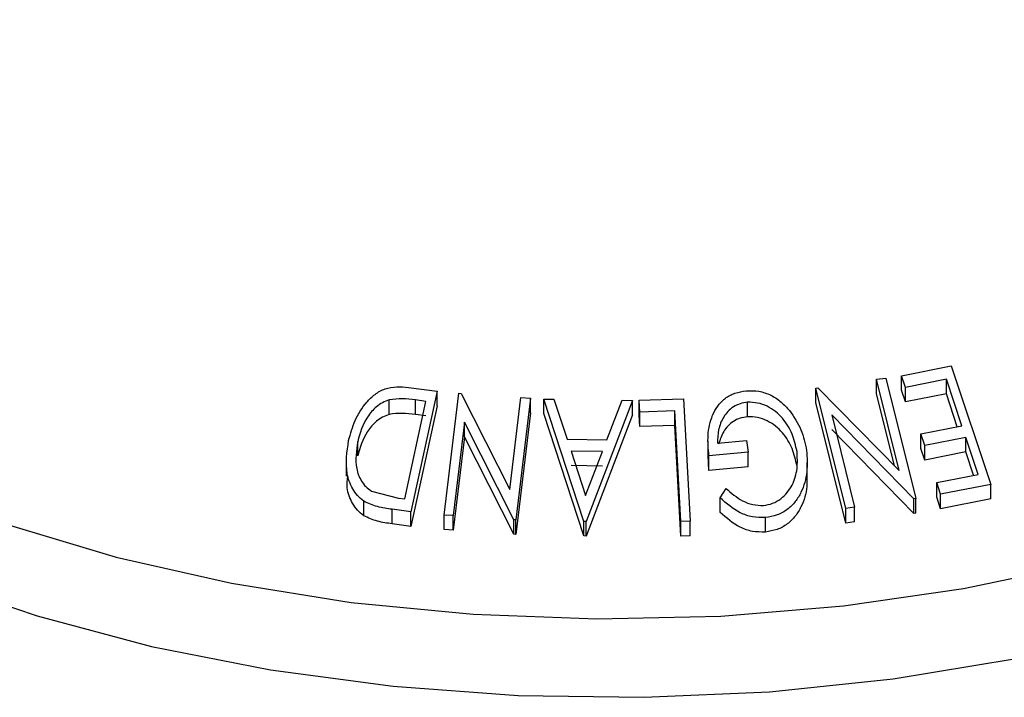
# Model space of a CAD drawing. Extents: x 5 to 292, y 5 to 205.
# Drawn here: x 201 to 202, y 126 to 127 of the extents above; entities that cross this region are included whole.
import ezdxf

# ---------------------------------------------------------------- set-up
doc = ezdxf.new("R2010")
doc.units = 0
doc.layers.get('0').update_dxf_attribs({"linetype": 'CONTINUOUS'})

msp = doc.modelspace()

# ---------------------------------------------------------------- linework, layer by layer
at = {"color": 7, "linetype": 'CONTINUOUS'}
for p, q in [((202.3777162, 126.5126449), (202.4336256, 126.523603)), ((202.4336256, 126.523603), (202.4780383, 126.390534)), ((202.3498497, 126.5087064), (202.3601716, 126.510041)), ((202.3752458, 126.4062877), (202.3498497, 126.5087064)), ((202.3498497, 126.4923764), (202.3498497, 126.5087064)), ((202.3601716, 126.510041), (202.3937858, 126.3745563)), ((202.3820959, 126.4995228), (202.3777162, 126.5126449)), ((202.3777162, 126.496315), (202.3777162, 126.5126449)), ((202.4281738, 126.508635), (202.3820959, 126.4995228)), ((202.4455954, 126.4564279), (202.4281738, 126.508635)), ((202.4281738, 126.4923051), (202.4281738, 126.508635)), ((201.8237253, 126.4996123), (201.8558335, 126.4953118)), ((202.2816257, 126.4988072), (202.2838665, 126.4991673)), ((202.3152399, 126.363325), (202.2816257, 126.4988072)), ((202.2816257, 126.4824773), (202.2816257, 126.4988072)), ((202.2838665, 126.4991673), (202.3752458, 126.4062877)), ((202.3820959, 126.4831929), (202.3820959, 126.4995228)), ((201.8019309, 126.4692603), (201.8019309, 126.4855903)), ((201.8558335, 126.4953118), (201.8263775, 126.3597599)), ((201.8433934, 126.4838452), (201.8317281, 126.4854007)), ((201.8317281, 126.4690707), (201.8317281, 126.4854007)), ((201.8558335, 126.4789818), (201.8558335, 126.4953118)), ((201.8639828, 126.356179), (201.8804813, 126.4929516)), ((201.8804813, 126.4929516), (201.8827897, 126.4928308)), ((201.8827897, 126.4928308), (201.9376782, 126.3849018)), ((201.9376782, 126.3849018), (201.9501456, 126.4882919)), ((201.9607231, 126.4874216), (201.9442246, 126.3506495)), ((201.9501456, 126.4882919), (201.9607231, 126.4874216)), ((201.9607231, 126.4710917), (201.9607231, 126.4874216)), ((201.9759633, 126.4863996), (201.987075, 126.4864443)), ((201.9759633, 126.4700697), (201.9759633, 126.4863996)), ((202.0207995, 126.3489307), (201.9759633, 126.4863996)), ((201.987075, 126.4864443), (202.0021891, 126.4412419)), ((202.0467567, 126.4406179), (202.064058, 126.4853379)), ((202.064058, 126.4853379), (202.0755978, 126.4849946)), ((202.0829361, 126.4850792), (202.1328248, 126.486669)), ((202.1328248, 126.486669), (202.1401459, 126.3491694)), ((202.3698322, 126.4117903), (202.3498497, 126.4923764)), ((202.3820959, 126.4831929), (202.3777162, 126.496315)), ((202.4281738, 126.4923051), (202.3820959, 126.4831929)), ((202.4404832, 126.4554178), (202.4281738, 126.4923051)), ((201.8195744, 126.374275), (201.8433934, 126.4838452)), ((201.8558335, 126.4789818), (201.8263775, 126.34343)), ((202.0755978, 126.4849946), (202.0233087, 126.3488941)), ((202.0755978, 126.4686647), (202.0755978, 126.4849946)), ((202.0836552, 126.4718058), (202.0829361, 126.4850792)), ((202.0829361, 126.4687493), (202.0829361, 126.4850792)), ((202.2047844, 126.4665282), (202.2047844, 126.4828581)), ((202.3152399, 126.3469951), (202.2816257, 126.4824773)), ((201.8433934, 126.4675153), (201.8317281, 126.4690707)), ((201.9607231, 126.4710917), (201.9442246, 126.3343196)), ((202.0207995, 126.3326008), (201.9759633, 126.4700697)), ((202.0755978, 126.4686647), (202.0233087, 126.3325642)), ((202.0836552, 126.4554759), (202.0829361, 126.4687493)), ((202.1231737, 126.4731251), (202.0836552, 126.4718058)), ((202.0836552, 126.4554759), (202.0836552, 126.4718058)), ((202.1297758, 126.3488937), (202.1231737, 126.4731251)), ((202.1231737, 126.4567952), (202.1231737, 126.4731251)), ((202.2993559, 126.4685811), (202.3250974, 126.3648525)), ((202.3916137, 126.3742897), (202.2993559, 126.4685811)), ((201.8866771, 126.4603112), (201.8740582, 126.3556122)), ((201.9420047, 126.3508416), (201.8866771, 126.4603112)), ((201.8866771, 126.4439812), (201.8866771, 126.4603112)), ((202.1231737, 126.4567952), (202.0836552, 126.4554759)), ((202.1297758, 126.3325638), (202.1231737, 126.4567952)), ((202.3916137, 126.3579597), (202.2993559, 126.4522512)), ((202.3995176, 126.4473233), (202.4455954, 126.4564279)), ((201.8866771, 126.4439812), (201.8740582, 126.3392823)), ((201.9420047, 126.3345116), (201.8866771, 126.4439812)), ((202.0021891, 126.4412419), (202.0467567, 126.4406179)), ((202.4038649, 126.4342975), (202.3995176, 126.4473233)), ((202.3995176, 126.4309934), (202.3995176, 126.4473233)), ((202.4499427, 126.4434003), (202.4038649, 126.4342975)), ((202.4638271, 126.4018062), (202.4499427, 126.4434003)), ((202.4499427, 126.4270703), (202.4499427, 126.4434003)), ((201.7667315, 126.4225017), (201.7667315, 126.4388316)), ((202.1602388, 126.4392922), (202.1602388, 126.4229624)), ((202.1709967, 126.4369094), (202.203713, 126.4398297)), ((202.203713, 126.4398297), (202.2055651, 126.4267258)), ((202.4038649, 126.4179675), (202.3995176, 126.4309934)), ((202.4038649, 126.4179675), (202.4038649, 126.4342975)), ((202.0417908, 126.4274635), (202.0064236, 126.4279523)), ((202.0064236, 126.4279523), (202.0227859, 126.3780403)), ((202.0227859, 126.3780403), (202.0417908, 126.4274635)), ((202.1613321, 126.4063695), (202.160699, 126.4229723)), ((202.2055651, 126.4267258), (202.1613321, 126.4226994)), ((202.1613321, 126.4063695), (202.1613321, 126.4226994)), ((202.2055651, 126.4103959), (202.2055651, 126.4267258)), ((202.4499427, 126.4270703), (202.4038649, 126.4179675)), ((202.4587135, 126.4007952), (202.4499427, 126.4270703)), ((201.7538003, 126.416321), (201.7538003, 126.3999897)), ((202.0417908, 126.4111336), (202.0064236, 126.4116224)), ((202.2055651, 126.4103959), (202.1613321, 126.4063695)), ((202.2719348, 126.3988866), (202.2719348, 126.4152164)), ((202.4173317, 126.3926142), (202.4638271, 126.4018062)), ((202.1741304, 126.3753863), (202.1806654, 126.3861009)), ((202.4217114, 126.3794916), (202.4173317, 126.3926142)), ((202.4173317, 126.3762843), (202.4173317, 126.3926142)), ((202.4780383, 126.390534), (202.4217114, 126.3794916)), ((202.4780383, 126.3742041), (202.4780383, 126.390534)), ((201.7820782, 126.3830867), (201.8124368, 126.3752222)), ((201.8124368, 126.3752222), (201.8195744, 126.374275)), ((202.1741304, 126.3590564), (202.1741304, 126.3753863)), ((202.4217114, 126.3631617), (202.4173317, 126.3762843)), ((202.4217114, 126.3631617), (202.4217114, 126.3794916)), ((201.7736484, 126.3552855), (201.7736484, 126.3716154)), ((202.3250974, 126.3648525), (202.3152399, 126.363325)), ((202.3250974, 126.3485226), (202.3250974, 126.3648525)), ((202.3937858, 126.3745563), (202.3916137, 126.3742897)), ((202.3916137, 126.3579597), (202.3916137, 126.3742897)), ((202.3937858, 126.3582263), (202.3937858, 126.3745563)), ((202.4780383, 126.3742041), (202.4217114, 126.3631617)), ((201.8263775, 126.3597599), (201.8054669, 126.3625832)), ((201.8054669, 126.3462533), (201.8054669, 126.3625832)), ((201.8263775, 126.34343), (201.8263775, 126.3597599)), ((201.8740582, 126.3556122), (201.8639828, 126.356179)), ((201.8639828, 126.3398491), (201.8639828, 126.356179)), ((201.8740582, 126.3392823), (201.8740582, 126.3556122)), ((202.2247887, 126.3370096), (202.2247887, 126.3533396)), ((202.3152399, 126.3469951), (202.3152399, 126.363325)), ((202.3937858, 126.3582263), (202.3916137, 126.3579597)), ((201.8263775, 126.34343), (201.8054669, 126.3462533)), ((201.9442246, 126.3506495), (201.9420047, 126.3508416)), ((201.9420047, 126.3345116), (201.9420047, 126.3508416)), ((201.9442246, 126.3343196), (201.9442246, 126.3506495)), ((202.0207995, 126.3326008), (202.0207995, 126.3489307)), ((202.0233087, 126.3488941), (202.0207995, 126.3489307)), ((202.0233087, 126.3325642), (202.0233087, 126.3488941)), ((202.1401459, 126.3491694), (202.1297758, 126.3488937)), ((202.1297758, 126.3325638), (202.1297758, 126.3488937)), ((202.1401459, 126.3328394), (202.1401459, 126.3491694)), ((202.3250974, 126.3485226), (202.3152399, 126.3469951)), ((201.8740582, 126.3392823), (201.8639828, 126.3398491)), ((201.9442246, 126.3343196), (201.9420047, 126.3345116)), ((202.0233087, 126.3325642), (202.0207995, 126.3326008)), ((202.1401459, 126.3328394), (202.1297758, 126.3325638))]:
    msp.add_line(p, q, dxfattribs=at)
at = {"color": 8, "linetype": 'CONTINUOUS', "flags": 128}
for points in [[(200.6586539, 126.9127049), (200.6605511, 126.8960447), (200.6784212, 126.8150352), (200.7103948, 126.7354851), (200.7561437, 126.6582107), (200.8151987, 126.584005), (200.8869537, 126.5136293), (200.9706723, 126.447806), (201.0654955, 126.3872103), (201.1704503, 126.332464), (201.2844598, 126.2841291), (201.4063539, 126.2427013), (201.534882, 126.2086059), (201.6687252, 126.1821928), (201.80651, 126.1637328), (201.9468226, 126.1534155), (202.0882232, 126.1513467), (202.2292607, 126.1575477), (202.3684881, 126.1719548), (202.5044767, 126.1944203)], [(201.3716817, 126.3457107), (201.4954086, 126.3088488), (201.6250446, 126.2795271), (201.7592153, 126.2580565), (201.8964987, 126.2446646), (202.0354394, 126.2394933), (202.1745648, 126.2425974), (202.3123999, 126.2539441), (202.4474837, 126.2734131), (202.5783843, 126.3007979)]]:
    msp.add_lwpolyline(points, dxfattribs=at)
at = {"color": 7, "linetype": 'CONTINUOUS'}
for points, knots in [([(201.7564728, 126.4397729), (201.7585681, 126.4473829), (201.7627459, 126.4625562), (201.7736443, 126.4801977), (201.7856789, 126.4920808), (201.797289, 126.4985941), (201.8106209, 126.5007233), (201.8193357, 126.4999844), (201.8237253, 126.4996123)], [0, 0, 0, 0, 0.2500468964, 0.4985592255, 0.6245440627, 0.7488971431, 0.8735215388, 1, 1, 1, 1]), ([(201.8019309, 126.4855903), (201.7993789, 126.4845959), (201.7942805, 126.4826095), (201.7855546, 126.4763594), (201.7734774, 126.4625247), (201.7694285, 126.4483043), (201.7667315, 126.4388316)], [0, 0, 0, 0, 0.126004268, 0.251731647, 0.501557251, 1, 1, 1, 1]), ([(201.8317281, 126.4854007), (201.8267802, 126.4860536), (201.8169233, 126.4873543), (201.8069152, 126.4861767), (201.8019309, 126.4855903)], [0, 0, 0, 0, 0.501971469, 1, 1, 1, 1]), ([(202.1613321, 126.4226994), (202.1606551, 126.4304121), (202.1593073, 126.445765), (202.1633273, 126.4649081), (202.1707823, 126.4786908), (202.1790633, 126.4876158), (202.1903846, 126.4936499), (202.1989467, 126.4950859), (202.2032429, 126.4958064)], [0, 0, 0, 0, 0.250776161, 0.499197075, 0.624517442, 0.749551244, 0.874332514, 1, 1, 1, 1]), ([(202.2032429, 126.4958064), (202.2080147, 126.4958657), (202.2175436, 126.4959841), (202.2312167, 126.4912562), (202.242891, 126.4834954), (202.2488828, 126.4767906), (202.2518854, 126.4734306)], [0, 0, 0, 0, 0.250377067, 0.499984213, 0.749427816, 1, 1, 1, 1]), ([(202.2047844, 126.4828581), (202.201942, 126.4824419), (202.1962682, 126.4816111), (202.1886681, 126.47792), (202.1825032, 126.4726634), (202.1761895, 126.4642917), (202.1714184, 126.4521612), (202.1711375, 126.4420009), (202.1709967, 126.4369094)], [0, 0, 0, 0, 0.125328543, 0.250170766, 0.375224913, 0.500498606, 0.749690133, 1, 1, 1, 1]), ([(202.2603606, 126.4276104), (202.2588358, 126.4341973), (202.2557989, 126.4473163), (202.2467445, 126.4625541), (202.2364123, 126.4727012), (202.226909, 126.4785836), (202.2161517, 126.4825685), (202.2085757, 126.4827615), (202.2047844, 126.4828581)], [0, 0, 0, 0, 0.250497619, 0.498914438, 0.624716753, 0.750579055, 0.875179882, 1, 1, 1, 1]), ([(201.8019309, 126.4692603), (201.7993789, 126.468266), (201.7942805, 126.4662795), (201.7855546, 126.4600295), (201.7734774, 126.4461947), (201.7694285, 126.4319743), (201.7667315, 126.4225017)], [0, 0, 0, 0, 0.126004268, 0.251731647, 0.501557251, 1, 1, 1, 1]), ([(201.8317281, 126.4690707), (201.8267802, 126.4697237), (201.8169233, 126.4710244), (201.8069152, 126.4698468), (201.8019309, 126.4692603)], [0, 0, 0, 0, 0.501971469, 1, 1, 1, 1]), ([(202.2047844, 126.4665282), (202.2019424, 126.4661119), (202.1962695, 126.465281), (202.1886626, 126.4615908), (202.1825239, 126.4563308), (202.1760797, 126.4479761), (202.1738141, 126.4406279), (202.1723064, 126.435738)], [0, 0, 0, 0, 0.167173792, 0.333698891, 0.500506671, 0.667607301, 1, 1, 1, 1]), ([(202.2603606, 126.4112804), (202.2588424, 126.4178439), (202.2558083, 126.4309612), (202.2467692, 126.4461945), (202.2364409, 126.4563461), (202.2269464, 126.4622376), (202.2161788, 126.4662377), (202.2085778, 126.4664315), (202.2047844, 126.4665282)], [0, 0, 0, 0, 0.24961336, 0.498859331, 0.624289634, 0.749755047, 0.875112423, 1, 1, 1, 1]), ([(202.2518854, 126.4734306), (202.2567243, 126.4664518), (202.2664083, 126.4524852), (202.269507, 126.4365454), (202.2710574, 126.4285703)], [0, 0, 0, 0, 0.499677699, 1, 1, 1, 1]), ([(201.7736484, 126.3716154), (201.7711478, 126.3736577), (201.7661534, 126.3777366), (201.759023, 126.3880607), (201.7518981, 126.4086683), (201.7546437, 126.4273362), (201.7564728, 126.4397729)], [0, 0, 0, 0, 0.125118358, 0.249897265, 0.500276181, 1, 1, 1, 1]), ([(201.7667315, 126.4388316), (201.765207, 126.4285541), (201.7629187, 126.4131273), (201.7692408, 126.3961877), (201.7755219, 126.3878395), (201.7798955, 126.384669), (201.7820782, 126.3830867)], [0, 0, 0, 0, 0.498935382, 0.748919083, 0.874696228, 1, 1, 1, 1]), ([(202.2225811, 126.3667566), (202.2261378, 126.3674334), (202.2332582, 126.3687884), (202.2423189, 126.3742912), (202.2496841, 126.3813488), (202.2568783, 126.3924403), (202.2614266, 126.408224), (202.260717, 126.421129), (202.2603606, 126.4276104)], [0, 0, 0, 0, 0.124199891, 0.248643701, 0.374962163, 0.50118721, 0.749475994, 1, 1, 1, 1]), ([(202.2710574, 126.4285703), (202.2716026, 126.4205309), (202.2726885, 126.4045172), (202.2672086, 126.3849536), (202.2587758, 126.3710248), (202.2498666, 126.3620583), (202.2382472, 126.3555761), (202.2292807, 126.354086), (202.2247887, 126.3533396)], [0, 0, 0, 0, 0.250133729, 0.498239948, 0.623667883, 0.74916426, 0.874338864, 1, 1, 1, 1]), ([(201.7736484, 126.3552855), (201.7711186, 126.3573488), (201.766076, 126.3614613), (201.7590745, 126.3718443), (201.753777, 126.3848383), (201.7549681, 126.3954888), (201.755467, 126.3999494)], [0, 0, 0, 0, 0.185380917, 0.369507753, 0.735942176, 1, 1, 1, 1]), ([(202.2712004, 126.3988821), (202.2713689, 126.3953143), (202.2719151, 126.3837545), (202.2671137, 126.3685646), (202.2587366, 126.3546278), (202.2498067, 126.3456865), (202.2382059, 126.339236), (202.2292619, 126.3377519), (202.2247887, 126.3370096)], [0, 0, 0, 0, 0.129130657, 0.418390262, 0.563842089, 0.709379652, 0.854651659, 1, 1, 1, 1]), ([(202.1806654, 126.3861009), (202.1864452, 126.3809482), (202.1951372, 126.3731995), (202.2104095, 126.3673363), (202.2185296, 126.3669495), (202.2225811, 126.3667566)], [0, 0, 0, 0, 0.498612608, 0.749836273, 1, 1, 1, 1]), ([(202.2247887, 126.3533396), (202.2199187, 126.3533354), (202.2101832, 126.353327), (202.191579, 126.3599102), (202.1811085, 126.3691971), (202.1741304, 126.3753863)], [0, 0, 0, 0, 0.250299948, 0.500360865, 1, 1, 1, 1]), ([(201.8054669, 126.3625832), (201.7998146, 126.3633318), (201.7885606, 126.3648222), (201.7786042, 126.3693578), (201.7736484, 126.3716154)], [0, 0, 0, 0, 0.502247538, 1, 1, 1, 1]), ([(201.8054669, 126.3462533), (201.7998146, 126.3470018), (201.7885606, 126.3484922), (201.7786042, 126.3530279), (201.7736484, 126.3552855)], [0, 0, 0, 0, 0.502247538, 1, 1, 1, 1]), ([(202.2247887, 126.3370096), (202.2199187, 126.3370055), (202.2101832, 126.3369971), (202.191579, 126.3435803), (202.1811085, 126.3528672), (202.1741304, 126.3590564)], [0, 0, 0, 0, 0.250299948, 0.500360865, 1, 1, 1, 1])]:
    msp.add_open_spline(points, degree=3, knots=knots, dxfattribs=at)

doc.saveas('drawing.dxf')
